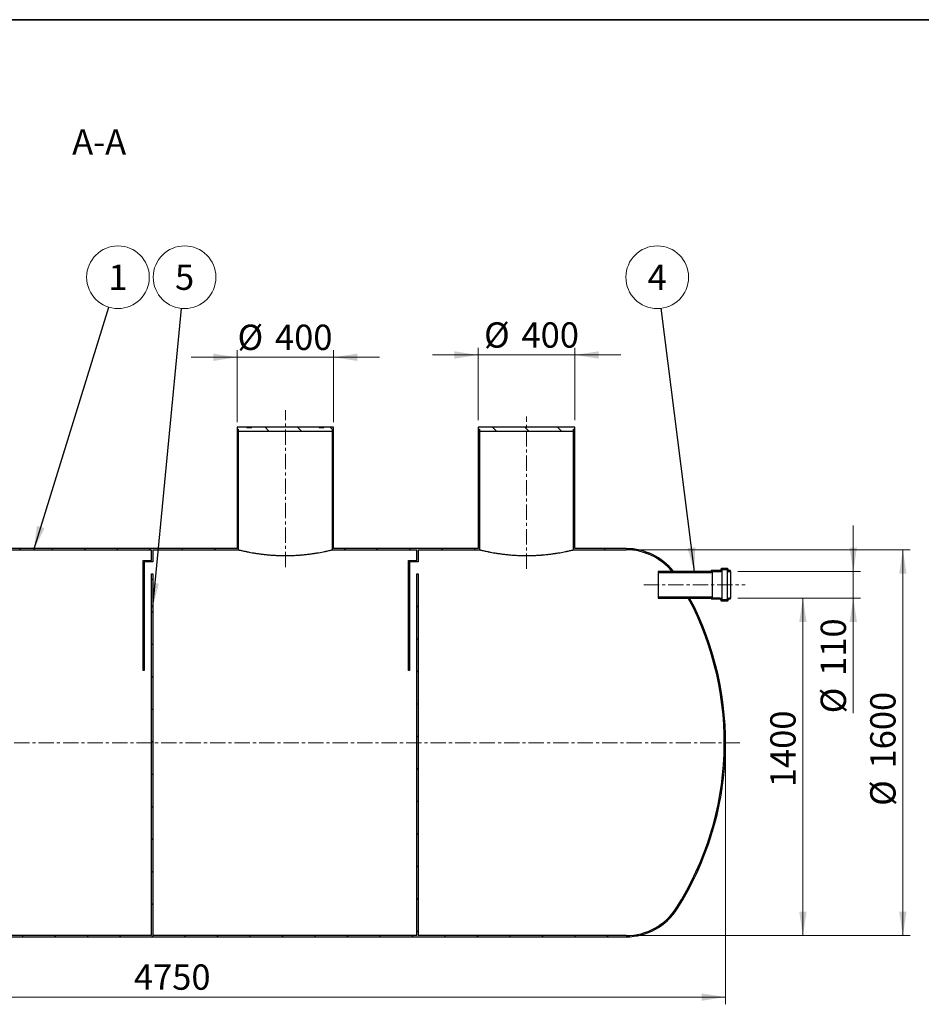
# Model space of a CAD drawing. Units: millimetres. Extents: x 8 to 415, y 5 to 290.
# Drawn here: x 105 to 229, y 154 to 290 of the extents above; entities that cross this region are included whole.
import ezdxf

# ---------------------------------------------------------------- set-up
doc = ezdxf.new("R2010")
doc.units = ezdxf.units.MM
doc.linetypes.add('CENTERX2', pattern=[20.319999999999997, 12.7, -2.54, 2.54, -2.54])
doc.styles.add('SLDTEXTSTYLE0', font='TXT', dxfattribs={"width": 0.605})
doc.dimstyles.new('SLDDIMSTYLE0', dxfattribs={"dimtxt": 3.5, "dimasz": 3.302, "dimexe": 0, "dimexo": 0.0625, "dimgap": 0.875, "dimtad": 1, "dimdec": 3, "dimlfac": 30, "dimrnd": 1e-09, "dimzin": 12, "dimdsep": 46, "dimtxsty": 'SLDTEXTSTYLE0', "dimsah": 1, "dimcen": 0.09, "dimadec": 0, "dimazin": 3, "dimtfac": 1, "dimtdec": 3, "dimtofl": 0, "dimtmove": 0, "dimatfit": 3, "dimfxl": 0, "dimfrac": 2, "dimtolj": 1, "dimtzin": 12, "dimarcsym": 0})
doc.dimstyles.new('SLDDIMSTYLE1', dxfattribs={"dimtxt": 3.5, "dimasz": 3.302, "dimexe": 0, "dimexo": 0.0625, "dimgap": 0.875, "dimtad": 1, "dimdec": 3, "dimlfac": 30, "dimrnd": 1e-09, "dimzin": 12, "dimdsep": 46, "dimtxsty": 'SLDTEXTSTYLE0', "dimsah": 1, "dimcen": 0.09, "dimadec": 0, "dimazin": 3, "dimtfac": 1, "dimtdec": 3, "dimtmove": 0, "dimatfit": 0, "dimfxl": 0, "dimfrac": 2, "dimtolj": 1, "dimtzin": 12, "dimarcsym": 0})
doc.dimstyles.new('SLDDIMSTYLE2', dxfattribs={"dimtxt": 0.18, "dimasz": 3.302, "dimexe": 0, "dimexo": 0.0625, "dimgap": 0, "dimtad": 0, "dimtih": 1, "dimtoh": 1, "dimdec": 0, "dimrnd": 1e-09, "dimzin": 0, "dimdsep": 46, "dimtxsty": 'Standard', "dimsah": 1, "dimcen": 0.09, "dimadec": 0, "dimazin": 0, "dimtfac": 3.302, "dimtdec": 0, "dimtofl": 0, "dimtmove": 0, "dimatfit": 3, "dimfxl": 0, "dimfrac": 2, "dimtolj": 1, "dimtzin": 0, "dimarcsym": 0})
pattern_1 = [(45, (0, 0), (-2.245064030267288, 2.245064030267288), [])]
pattern_2 = [(135.0000000000002, (0, 0), (-2.245064030267281, -2.245064030267296), [])]

# ---------------------------------------------------------------- blocks, each defined once
blk = doc.blocks.new('_D')
at = {"color": 7, "linetype": 'Continuous', "lineweight": 0}
for p, q in [((44.03633264609889, 189.3500266241303), (44.03633264609889, 154.1833599574638)), ((202.3696659794322, 189.3500266241303), (202.3696659794322, 154.1833599574638)), ((202.3696659794322, 155.1833599574638), (44.03633264609889, 155.1833599574638))]:
    blk.add_line(p, q, dxfattribs=at)
at = {"color": 7, "linetype": 'Continuous', "lineweight": 18}
for points in [[(44.03633264609889, 155.1833599574638), (47.33833264609889, 154.6753599574637), (47.33833264609889, 155.6913599574638)], [(202.3696659794322, 155.1833599574638), (199.0676659794322, 155.6913599574638), (199.0676659794322, 154.6753599574637)]]:
    blk.add_solid(points, dxfattribs=at)
at = {"color": 7, "linetype": 'Continuous', "lineweight": 18, "insert": (120.5986613602721, 159.695096813835), "char_height": 3.5, "attachment_point": 1, "style": 'SLDTEXTSTYLE0'}
blk.add_mtext('4750', dxfattribs=at)
blk = doc.blocks.new('_D_2')
at = {"color": 7, "linetype": 'Continuous', "lineweight": 0}
for p, q in [((134.8696659794322, 234.6833599574637), (134.8696659794322, 244.6300266241306)), ((148.2029993127656, 234.6833599574637), (148.2029993127656, 244.6300266241306)), ((134.8696659794322, 243.6300266241306), (128.5196659794322, 243.6300266241306)), ((134.8696659794322, 243.6300266241306), (148.2029993127656, 243.6300266241306)), ((148.2029993127656, 243.6300266241306), (154.5529993127656, 243.6300266241306))]:
    blk.add_line(p, q, dxfattribs=at)
at = {"color": 7, "linetype": 'Continuous', "lineweight": 18}
for points in [[(134.8696659794322, 243.6300266241306), (131.5676659794322, 244.1380266241306), (131.5676659794322, 243.1220266241305)], [(148.2029993127656, 243.6300266241306), (151.5049993127656, 243.1220266241305), (151.5049993127656, 244.1380266241306)]]:
    blk.add_solid(points, dxfattribs=at)
at = {"color": 7, "linetype": 'Continuous', "lineweight": 18, "char_height": 3.5, "attachment_point": 1, "style": 'SLDTEXTSTYLE0'}
for s, insert in [('%%c', (134.9284330249959, 248.1417639461631)), ('400', (140.1006554120416, 248.1417639461631))]:
    blk.add_mtext(s, dxfattribs=dict(at, insert=insert))
blk = doc.blocks.new('_D_5')
at = {"color": 7, "linetype": 'Continuous', "lineweight": 0}
for p, q in [((204.0653579400429, 210.3500266241303), (214.0653579400429, 210.3500266241303)), ((213.0653579400429, 210.3500266241303), (213.0653579400429, 163.6833599574637)), ((189.6384516983833, 163.6833599574637), (214.0653579400429, 163.6833599574637))]:
    blk.add_line(p, q, dxfattribs=at)
at = {"color": 7, "linetype": 'Continuous', "lineweight": 18}
for points in [[(213.0653579400429, 210.3500266241303), (212.5573579400429, 207.0480266241303), (213.5733579400429, 207.0480266241303)], [(213.0653579400429, 163.6833599574637), (213.5733579400429, 166.9853599574637), (212.5573579400429, 166.9853599574637)]]:
    blk.add_solid(points, dxfattribs=at)
at = {"color": 7, "linetype": 'Continuous', "lineweight": 18, "insert": (208.5536210836717, 184.1977740865206), "char_height": 3.5, "attachment_point": 1, "rotation": 90.00000000000041, "style": 'SLDTEXTSTYLE0'}
blk.add_mtext('1400', dxfattribs=at)
blk = doc.blocks.new('_D_7')
at = {"color": 7, "linetype": 'Continuous', "lineweight": 0}
for p, q in [((220.0271269184957, 214.016693290797), (220.0271269184957, 220.3666932907969)), ((204.0653579400429, 214.016693290797), (221.0271269184957, 214.016693290797)), ((220.0271269184957, 214.016693290797), (220.0271269184957, 210.3500266241303)), ((204.0653579400429, 210.3500266241303), (221.0271269184957, 210.3500266241303)), ((220.0271269184957, 210.3500266241303), (220.0271269184957, 194.4095599291183))]:
    blk.add_line(p, q, dxfattribs=at)
at = {"color": 7, "linetype": 'Continuous', "lineweight": 18}
for points in [[(220.0271269184957, 214.016693290797), (220.5351269184957, 217.3186932907969), (219.5191269184957, 217.3186932907969)], [(220.0271269184957, 210.3500266241303), (219.5191269184957, 207.0480266241303), (220.5351269184957, 207.0480266241303)]]:
    blk.add_solid(points, dxfattribs=at)
at = {"color": 7, "linetype": 'Continuous', "lineweight": 18, "char_height": 3.5, "attachment_point": 1, "rotation": 90.00000000000041, "style": 'SLDTEXTSTYLE0'}
for s, insert in [('110', (215.5153895964631, 199.581782316164)), ('%%c', (215.5153895964631, 194.4095599291183))]:
    blk.add_mtext(s, dxfattribs=dict(at, insert=insert))
blk = doc.blocks.new('_D_8')
at = {"color": 7, "linetype": 'Continuous', "lineweight": 0}
for p, q in [((189.6384516983833, 217.016693290797), (227.8792324451917, 217.016693290797)), ((226.8792324451917, 217.016693290797), (226.8792324451917, 163.6833599574637)), ((160.7029993127655, 163.6833599574637), (227.8792324451917, 163.6833599574637))]:
    blk.add_line(p, q, dxfattribs=at)
at = {"color": 7, "linetype": 'Continuous', "lineweight": 18}
for points in [[(226.8792324451917, 217.016693290797), (226.3712324451917, 213.714693290797), (227.3872324451917, 213.714693290797)], [(226.8792324451917, 163.6833599574637), (227.3872324451917, 166.9853599574637), (226.3712324451917, 166.9853599574637)]]:
    blk.add_solid(points, dxfattribs=at)
at = {"color": 7, "linetype": 'Continuous', "lineweight": 18, "char_height": 3.5, "attachment_point": 1, "rotation": 90.00000000000041, "style": 'SLDTEXTSTYLE0'}
for s, insert in [('1600', (222.3674951231592, 186.7838850472127)), ('%%c', (222.3674951231593, 181.6116626601671))]:
    blk.add_mtext(s, dxfattribs=dict(at, insert=insert))
blk = doc.blocks.new('_D_9')
at = {"color": 7, "linetype": 'Continuous', "lineweight": 0}
for p, q in [((168.2029993127656, 243.9500266241304), (161.8529993127656, 243.9500266241304)), ((168.2029993127656, 234.9500266241303), (168.2029993127656, 244.9500266241304)), ((181.5363326460989, 243.9500266241304), (168.2029993127656, 243.9500266241304)), ((181.5363326460989, 234.9500266241303), (181.5363326460989, 244.9500266241304)), ((181.5363326460989, 243.9500266241304), (187.8863326460989, 243.9500266241304))]:
    blk.add_line(p, q, dxfattribs=at)
at = {"color": 7, "linetype": 'Continuous', "lineweight": 18}
for points in [[(168.2029993127656, 243.9500266241304), (164.9009993127656, 244.4580266241304), (164.9009993127656, 243.4420266241304)], [(181.5363326460989, 243.9500266241304), (184.8383326460989, 243.4420266241304), (184.8383326460989, 244.4580266241304)]]:
    blk.add_solid(points, dxfattribs=at)
at = {"color": 7, "linetype": 'Continuous', "lineweight": 18, "char_height": 3.5, "attachment_point": 1, "style": 'SLDTEXTSTYLE0'}
for s, insert in [('%%c', (168.9950130982569, 248.461763946163)), ('400', (174.1672354853026, 248.461763946163))]:
    blk.add_mtext(s, dxfattribs=dict(at, insert=insert))
blk = doc.blocks.new('SW_NOTE_0_1')
at = {"color": 0, "linetype": 'Continuous', "lineweight": 0}
blk.add_circle((1.278969127265744, 4.137656053594341), 4.330815124932601, dxfattribs=at)
at = {"color": 0, "linetype": 'Continuous', "lineweight": 0, "insert": (1.276538603520033, 5.889617537706449), "char_height": 3.5, "attachment_point": 2, "style": 'SLDTEXTSTYLE0'}
blk.add_mtext('1', dxfattribs=at)
blk = doc.blocks.new('SW_NOTE_0_3')
at = {"color": 0, "linetype": 'Continuous', "lineweight": 0}
blk.add_circle((-0.5423941328235315, 4.296715984449417), 4.330815124932601, dxfattribs=at)
at = {"color": 0, "linetype": 'Continuous', "lineweight": 0, "insert": (-0.5448246565692427, 6.048677468561525), "char_height": 3.5, "attachment_point": 2, "style": 'SLDTEXTSTYLE0'}
blk.add_mtext('4', dxfattribs=at)
blk = doc.blocks.new('SW_NOTE_0_6')
at = {"color": 0, "linetype": 'Continuous', "lineweight": 0}
blk.add_circle((0.4166032807449427, 4.310730953425102), 4.330815124932612, dxfattribs=at)
at = {"color": 0, "linetype": 'Continuous', "lineweight": 0, "insert": (0.4141727569992315, 6.062692437537209), "char_height": 3.5, "attachment_point": 2, "style": 'SLDTEXTSTYLE0'}
blk.add_mtext('5', dxfattribs=at)

msp = doc.modelspace()

# ---------------------------------------------------------------- hatches: boundary and pattern name
at = {"linetype": 'Continuous', "lineweight": 18}
h = msp.add_hatch(dxfattribs=at)
h.set_pattern_fill('ANSI31', style=0)
h.set_pattern_definition(pattern_1)
h.paths.add_polyline_path([(134.8696659794322, 233.6833599574637), (134.8696659794322, 217.1833599574637), (96.53633264609888, 217.1833599574637), (96.53633264609888, 233.6833599574637), (96.36966597943223, 233.6833599574636), (96.36966597943223, 217.016693290797), (123.0363326460989, 217.016693290797), (123.0363326460989, 215.516693290797), (121.8696659794322, 215.516693290797), (121.8696659794322, 200.3500266241304), (122.0363326460989, 200.3500266241304), (122.0363326460989, 215.3500266241303), (123.2029993127656, 215.3500266241303), (123.2029993127656, 217.016693290797), (135.0363326460989, 217.016693290797), (135.0363326460989, 233.6833599574636)], flags=0)
h = msp.add_hatch(dxfattribs=at)
h.set_pattern_fill('ANSI31', angle=90.0000000000002, style=0)
h.set_pattern_definition(pattern_2)
h.paths.add_polyline_path([(148.0363326460989, 233.416693290797), (148.0363326460989, 233.6833599574637), (148.2029993127656, 233.6833599574637), (148.2029993127656, 233.9500266241303), (146.8696659794331, 233.9500266241303), (146.8696659794331, 233.8833599574637), (146.2029993127664, 233.8833599574637), (146.2029993127664, 233.9500266241303), (136.8696659794331, 233.9500266241303), (136.8696659794331, 233.8833599574637), (136.2029993127664, 233.8833599574637), (136.2029993127664, 233.9500266241303), (134.8696659794322, 233.9500266241303), (134.8696659794322, 233.6833599574637), (135.0363326460989, 233.6833599574637), (135.0363326460989, 233.416693290797)], flags=0)
h = msp.add_hatch(dxfattribs=at)
h.set_pattern_fill('ANSI31', style=0)
h.set_pattern_definition(pattern_1)
h.paths.add_polyline_path([(168.2029993127655, 233.6833599574637), (168.2029993127655, 217.1833599574637), (148.2029993127656, 217.1833599574637), (148.2029993127656, 233.6833599574637), (148.0363326460989, 233.6833599574636), (148.0363326460989, 217.016693290797), (159.7029993127655, 217.016693290797), (159.7029993127655, 215.516693290797), (158.5363326460989, 215.516693290797), (158.5363326460989, 200.3500266241304), (158.7029993127655, 200.3500266241304), (158.7029993127655, 215.3500266241303), (159.8696659794322, 215.3500266241303), (159.8696659794322, 217.016693290797), (168.3696659794322, 217.016693290797), (168.3696659794322, 233.6833599574636)], flags=0)
h = msp.add_hatch(dxfattribs=at)
h.set_pattern_fill('ANSI31', angle=90.0000000000002, style=0)
h.set_pattern_definition(pattern_2)
h.paths.add_polyline_path([(181.5363326460989, 233.6833599574637), (181.5363326460989, 233.9500266241303), (168.2029993127655, 233.9500266241303), (168.2029993127655, 233.6833599574637), (168.3696659794322, 233.6833599574637), (168.3696659794322, 233.416693290797), (181.3696659794322, 233.416693290797), (181.3696659794322, 233.6833599574637)], flags=0)
h = msp.add_hatch(dxfattribs=at)
h.set_pattern_fill('ANSI31', style=0)
h.set_pattern_definition(pattern_1)
edge = h.paths.add_edge_path(flags=0)
edge.add_arc((188.6384516983833, 208.816693290797), 8.366666666666667, 38.42677518263529, 90)
edge.add_line((188.6384516983833, 217.1833599574637), (181.5363326460989, 217.1833599574637))
edge.add_line((181.5363326460989, 217.1833599574637), (181.5363326460989, 233.6833599574637))
edge.add_line((181.5363326460989, 233.6833599574637), (181.3696659794322, 233.6833599574637))
edge.add_line((181.3696659794322, 233.6833599574637), (181.3696659794322, 217.016693290797))
edge.add_line((181.3696659794322, 217.016693290797), (188.6384516983833, 217.016693290797))
edge.add_arc((188.6384516983833, 208.816693290797), 8.200000000000001, 39.35669892726048, 89.9999999999992, ccw=False)
edge.add_line((194.9787986920422, 214.016693290797), (195.1929243019655, 214.016693290797))
h = msp.add_hatch(dxfattribs=at)
h.set_pattern_fill('ANSI31', angle=90.0000000000002, style=0)
h.set_pattern_definition(pattern_2)
edge = h.paths.add_edge_path(flags=0)
edge.add_line((201.6320246067095, 214.1500266241303), (200.4320246067095, 214.1500266241303))
edge.add_arc((200.4320246067095, 214.1166932907969), 0.03333333333333336, 90.00000000004886, 180)
edge.add_line((200.3986912733762, 214.1166932907969), (200.3986912733762, 214.0500266241303))
edge.add_arc((200.3653579400429, 214.0500266241303), 0.03333333333333336, 270, 360, ccw=False)
edge.add_line((200.3653579400429, 214.0166932907969), (193.0653579400429, 214.016693290797))
edge.add_line((193.0653579400429, 214.016693290797), (193.0653579400429, 213.8833599574636))
edge.add_line((193.0653579400429, 213.8833599574636), (200.3653579400429, 213.8833599574636))
edge.add_arc((200.3653579400429, 214.0500266241303), 0.1666666666666668, 270.0000000000008, 348.4630409671859)
edge.add_line((200.5286572562284, 214.0166932907969), (201.6320246067095, 214.0166932907969))
edge.add_arc((201.6320246067095, 214.2500266241303), 0.2333333333333334, 270.0000000000008, 360.0000000000008)
edge.add_line((201.8653579400429, 214.2500266241303), (201.8653579400429, 214.2833599574636))
edge.add_line((201.8653579400429, 214.2833599574636), (202.5986912733762, 214.2833599574636))
edge.add_line((202.5986912733762, 214.2833599574636), (202.5986912733762, 214.2500266241303))
edge.add_arc((202.8320246067095, 214.2500266241303), 0.2333333333333334, 180, 270.0000000000008)
edge.add_line((202.8320246067095, 214.0166932907969), (203.0653579400429, 214.0166932907969))
edge.add_line((203.0653579400429, 214.0166932907969), (203.0653579400429, 214.1500266241303))
edge.add_line((203.0653579400429, 214.1500266241303), (202.8320246067095, 214.1500266241303))
edge.add_arc((202.8320246067095, 214.2500266241303), 0.1000000000000001, 180, 270, ccw=False)
edge.add_line((202.7320246067095, 214.2500266241303), (202.7320246067095, 214.3166932907969))
edge.add_arc((202.6320246067095, 214.3166932907969), 0.1000000000000001, 0, 90)
edge.add_line((202.6320246067095, 214.4166932907969), (201.8320246067096, 214.4166932907969))
edge.add_arc((201.8320246067096, 214.3166932907969), 0.09999999999999985, 90, 180)
edge.add_line((201.7320246067095, 214.3166932907969), (201.7320246067095, 214.2500266241303))
edge.add_arc((201.6320246067095, 214.2500266241303), 0.1000000000000001, 270, 360, ccw=False)
h = msp.add_hatch(dxfattribs=at)
h.set_pattern_fill('ANSI31', style=0)
h.set_pattern_definition(pattern_1)
edge = h.paths.add_edge_path(flags=0)
edge.add_line((50.93462010997142, 213.3500266241303), (50.73547753044819, 213.3500266241303))
edge.add_arc((57.76754692714785, 208.816693290797), 8.366666666666667, 147.1915160583745, 147.60294705543)
edge.add_arc((86.86966597943221, 190.3500266241303), 42.83333333333333, 147.60294705543, 212.3970529445708)
edge.add_arc((57.76754692714785, 171.8833599574637), 8.366666666666667, 212.3970529445708, 270.0000000000008)
edge.add_line((57.76754692714785, 163.516693290797), (188.6384516983833, 163.516693290797))
edge.add_arc((188.6384516983833, 171.8833599574637), 8.366666666666667, 270.0000000000008, 327.6029470554306)
edge.add_arc((159.5363326460989, 190.3500266241303), 42.83333333333333, 327.6029470554308, 387.8349453787396)
edge.add_line((197.4136932252687, 210.3500266241303), (197.2251167130391, 210.3500266241303))
edge.add_arc((159.5363326460989, 190.3500266241303), 42.66666666666666, -32.39705294457082, 27.953186883380283, ccw=False)
edge.add_arc((188.6384516983833, 171.8833599574637), 8.200000000000001, 270, 327.60294705542987, ccw=False)
edge.add_line((188.6384516983833, 163.6833599574637), (159.8696659794322, 163.6833599574637))
edge.add_line((159.8696659794322, 163.6833599574637), (159.8696659794322, 213.6833599574637))
edge.add_line((159.8696659794322, 213.6833599574637), (159.7029993127655, 213.6833599574637))
edge.add_line((159.7029993127655, 213.6833599574637), (159.7029993127655, 163.6833599574637))
edge.add_line((159.7029993127655, 163.6833599574637), (123.2029993127656, 163.6833599574637))
edge.add_line((123.2029993127656, 163.6833599574637), (123.2029993127656, 213.6833599574637))
edge.add_line((123.2029993127656, 213.6833599574637), (123.0363326460989, 213.6833599574637))
edge.add_line((123.0363326460989, 213.6833599574637), (123.0363326460989, 163.6833599574637))
edge.add_line((123.0363326460989, 163.6833599574637), (57.76754692714785, 163.6833599574637))
edge.add_arc((57.76754692714785, 171.8833599574637), 8.199999999999996, 212.39705294457, 270, ccw=False)
edge.add_arc((86.86966597943221, 190.3500266241303), 42.66666666666666, 147.6029470554292, 212.39705294457, ccw=False)
edge.add_arc((57.76754692714785, 208.816693290797), 8.199999999999996, 146.4375520246095, 147.6029470554292, ccw=False)
h = msp.add_hatch(dxfattribs=at)
h.set_pattern_fill('ANSI31', angle=90.0000000000002, style=0)
h.set_pattern_definition(pattern_2)
edge = h.paths.add_edge_path(flags=0)
edge.add_line((200.3986912733762, 210.3166932907969), (200.3986912733762, 210.2500266241302))
edge.add_arc((200.4320246067095, 210.2500266241302), 0.03333333333333336, 180, 269.999999999952)
edge.add_line((200.4320246067095, 210.2166932907969), (201.6320246067095, 210.2166932907969))
edge.add_arc((201.6320246067095, 210.1166932907969), 0.1000000000000001, -1.7109869077103212e-11, 89.9999999999992, ccw=False)
edge.add_line((201.7320246067095, 210.1166932907969), (201.7320246067095, 210.0500266241303))
edge.add_arc((201.8320246067096, 210.0500266241303), 0.09999999999999985, 180, 270.0000000000008)
edge.add_line((201.8320246067096, 209.9500266241303), (202.6320246067095, 209.9500266241303))
edge.add_arc((202.6320246067095, 210.0500266241303), 0.1000000000000001, 270.0000000000008, 359.9999999999845)
edge.add_line((202.7320246067095, 210.0500266241303), (202.7320246067095, 210.1166932907969))
edge.add_arc((202.8320246067095, 210.1166932907969), 0.1000000000000001, 89.9999999999992, 180, ccw=False)
edge.add_line((202.8320246067095, 210.2166932907969), (203.0653579400429, 210.2166932907969))
edge.add_line((203.0653579400429, 210.2166932907969), (203.0653579400429, 210.3500266241303))
edge.add_line((203.0653579400429, 210.3500266241303), (202.8320246067095, 210.3500266241303))
edge.add_arc((202.8320246067095, 210.1166932907969), 0.2333333333333334, 90, 180)
edge.add_line((202.5986912733762, 210.1166932907969), (202.5986912733762, 210.0833599574636))
edge.add_line((202.5986912733762, 210.0833599574636), (201.8653579400429, 210.0833599574636))
edge.add_line((201.8653579400429, 210.0833599574636), (201.8653579400429, 210.1166932907969))
edge.add_arc((201.6320246067095, 210.1166932907969), 0.2333333333333334, 0, 90)
edge.add_line((201.6320246067095, 210.3500266241303), (200.5286572562284, 210.3500266241303))
edge.add_arc((200.3653579400429, 210.3166932907969), 0.1666666666666668, 11.53695903282452, 90)
edge.add_line((200.3653579400429, 210.4833599574636), (193.0653579400429, 210.4833599574636))
edge.add_line((193.0653579400429, 210.4833599574636), (193.0653579400429, 210.3500266241303))
edge.add_line((193.0653579400429, 210.3500266241303), (200.3653579400429, 210.3500266241303))
edge.add_arc((200.3653579400429, 210.3166932907969), 0.03333333333333336, -7.958078640513122e-13, 89.9999999999992, ccw=False)

# ---------------------------------------------------------------- linework, layer by layer
at = {"color": 7, "linetype": 'Continuous', "lineweight": 35}
msp.add_line((7.599680408099024, 290.3012524524927), (411.1300784565946, 290.3012524524927), dxfattribs=at)
at = {"color": 7, "linetype": 'CENTERX2', "lineweight": 18, "ltscale": 0.1666666666666667}
for p, q in [((141.5363326460989, 214.5973633983688), (141.5363326460989, 236.3108285170047)), ((174.8696659794322, 214.382378595214), (174.8696659794322, 235.4659787208585)), ((191.0653579400428, 212.1833599574636), (205.0653579400428, 212.1833599574636)), ((204.3696659794322, 190.3500266241303), (42.03633264609886, 190.3500266241303))]:
    msp.add_line(p, q, dxfattribs=at)
at = {"color": 7, "linetype": 'Continuous', "lineweight": 25}
for p, q in [((134.8696659794322, 233.9500266241303), (134.8696659794322, 233.6833599574636)), ((136.2029993127664, 233.9500266241303), (134.8696659794322, 233.9500266241303)), ((134.8696659794322, 233.6833599574636), (135.0363326460989, 233.6833599574636)), ((134.8696659794322, 233.6833599574636), (134.8696659794322, 217.1833599574637)), ((135.0363326460989, 233.6833599574636), (135.0363326460989, 233.416693290797)), ((135.0363326460989, 233.6833599574636), (135.0363326460989, 217.016693290797)), ((135.0363326460989, 233.416693290797), (148.0363326460989, 233.416693290797)), ((136.2029993127664, 233.9500266241303), (136.2029993127664, 233.8833599574637)), ((136.8696659794331, 233.9500266241303), (136.2029993127664, 233.9500266241303)), ((136.8696659794331, 233.8833599574637), (136.2029993127664, 233.8833599574637)), ((136.8696659794331, 233.8833599574637), (136.8696659794331, 233.9500266241303)), ((146.2029993127664, 233.9500266241303), (136.8696659794331, 233.9500266241303)), ((146.2029993127664, 233.9500266241303), (146.2029993127664, 233.8833599574637)), ((146.8696659794331, 233.9500266241303), (146.2029993127664, 233.9500266241303)), ((146.8696659794331, 233.8833599574637), (146.2029993127664, 233.8833599574637)), ((146.8696659794331, 233.8833599574637), (146.8696659794331, 233.9500266241303)), ((148.2029993127656, 233.9500266241303), (146.8696659794331, 233.9500266241303)), ((148.0363326460989, 233.6833599574636), (148.2029993127656, 233.6833599574636)), ((148.0363326460989, 233.416693290797), (148.0363326460989, 233.6833599574636)), ((148.0363326460989, 217.016693290797), (148.0363326460989, 233.6833599574636)), ((148.2029993127656, 233.6833599574636), (148.2029993127656, 233.9500266241303)), ((148.2029993127656, 217.1833599574637), (148.2029993127656, 233.6833599574636)), ((168.2029993127655, 233.9500266241303), (168.2029993127655, 233.6833599574636)), ((181.5363326460989, 233.9500266241303), (168.2029993127655, 233.9500266241303)), ((168.2029993127655, 233.6833599574636), (168.3696659794322, 233.6833599574636)), ((168.2029993127655, 233.6833599574636), (168.2029993127655, 217.1833599574637)), ((168.3696659794322, 233.6833599574636), (168.3696659794322, 233.416693290797)), ((168.3696659794322, 233.6833599574636), (168.3696659794322, 217.016693290797)), ((168.3696659794322, 233.416693290797), (181.3696659794322, 233.416693290797)), ((181.3696659794322, 233.416693290797), (181.3696659794322, 233.6833599574636)), ((181.3696659794322, 233.6833599574636), (181.5363326460989, 233.6833599574636)), ((181.3696659794322, 217.016693290797), (181.3696659794322, 233.6833599574636)), ((181.5363326460989, 233.6833599574636), (181.5363326460989, 233.9500266241303)), ((181.5363326460989, 217.1833599574637), (181.5363326460989, 233.6833599574636)), ((96.36966597943223, 217.016693290797), (123.0363326460989, 217.016693290797)), ((134.8696659794322, 217.1833599574637), (96.5363326460989, 217.1833599574637)), ((123.0363326460989, 215.516693290797), (123.0363326460989, 217.016693290797)), ((123.2029993127656, 217.016693290797), (135.0363326460989, 217.016693290797)), ((123.2029993127656, 217.016693290797), (123.2029993127656, 215.3500266241303)), ((148.0363326460989, 217.016693290797), (159.7029993127655, 217.016693290797)), ((168.2029993127655, 217.1833599574637), (148.2029993127656, 217.1833599574637)), ((159.7029993127655, 215.516693290797), (159.7029993127655, 217.016693290797)), ((159.8696659794322, 217.016693290797), (168.3696659794322, 217.016693290797)), ((159.8696659794322, 217.016693290797), (159.8696659794322, 215.3500266241303)), ((181.3696659794322, 217.016693290797), (188.6384516983833, 217.016693290797)), ((188.6384516983833, 217.1833599574637), (181.5363326460989, 217.1833599574637)), ((121.8696659794322, 200.3500266241303), (121.8696659794322, 215.516693290797)), ((121.8696659794322, 215.516693290797), (123.0363326460989, 215.516693290797)), ((123.2029993127656, 215.3500266241303), (122.0363326460989, 215.3500266241303)), ((122.0363326460989, 215.3500266241303), (122.0363326460989, 200.3500266241303)), ((158.5363326460989, 200.3500266241303), (158.5363326460989, 215.516693290797)), ((158.5363326460989, 215.516693290797), (159.7029993127655, 215.516693290797)), ((159.8696659794322, 215.3500266241303), (158.7029993127655, 215.3500266241303)), ((158.7029993127655, 215.3500266241303), (158.7029993127655, 200.3500266241303)), ((200.3653579400429, 214.0166932907969), (193.0653579400429, 214.0166932907969)), ((193.0653579400429, 214.0166932907969), (193.0653579400429, 213.8833599574636)), ((193.0653579400429, 213.8833599574636), (200.3653579400429, 213.8833599574636)), ((193.0653579400429, 213.8833599574636), (193.0653579400429, 210.4833599574636)), ((194.9787986920422, 214.016693290797), (195.1929243019655, 214.016693290797)), ((200.3986912733762, 214.1166932907969), (200.3986912733762, 214.0500266241303)), ((201.6320246067095, 214.1500266241302), (200.4320246067095, 214.1500266241303)), ((200.5286572562284, 214.0166932907969), (200.5286572562284, 210.3500266241302)), ((200.5286572562284, 214.0166932907969), (201.6320246067095, 214.0166932907969)), ((201.7320246067095, 214.3166932907969), (201.7320246067095, 214.2500266241303)), ((202.6320246067095, 214.4166932907969), (201.8320246067096, 214.4166932907969)), ((201.8653579400429, 214.2833599574636), (202.5986912733762, 214.2833599574636)), ((201.8653579400429, 214.2500266241303), (201.8653579400429, 214.2833599574636)), ((201.8653579400429, 214.2500266241303), (201.8653579400429, 210.1166932907969)), ((202.5986912733762, 214.2833599574636), (202.5986912733762, 214.2500266241303)), ((202.5986912733762, 214.2500266241303), (202.5986912733762, 210.1166932907969)), ((202.7320246067095, 214.2500266241303), (202.7320246067095, 214.3166932907969)), ((203.0653579400429, 214.1500266241302), (202.8320246067095, 214.1500266241303)), ((202.8320246067095, 214.0166932907969), (203.0653579400429, 214.0166932907969)), ((203.0653579400429, 214.0166932907969), (203.0653579400429, 214.1500266241302)), ((203.0653579400429, 214.0166932907969), (203.0653579400429, 210.3500266241302)), ((123.0363326460989, 163.6833599574637), (123.0363326460989, 213.6833599574637)), ((123.0363326460989, 213.6833599574637), (123.2029993127656, 213.6833599574637)), ((123.2029993127656, 213.6833599574637), (123.2029993127656, 163.6833599574637)), ((159.7029993127655, 163.6833599574637), (159.7029993127655, 213.6833599574637)), ((159.7029993127655, 213.6833599574637), (159.8696659794322, 213.6833599574637)), ((159.8696659794322, 213.6833599574637), (159.8696659794322, 163.6833599574637)), ((200.3653579400429, 210.4833599574636), (193.0653579400429, 210.4833599574636)), ((193.0653579400429, 210.4833599574636), (193.0653579400429, 210.3500266241302)), ((193.0653579400429, 210.3500266241302), (200.3653579400429, 210.3500266241302)), ((197.4136932252687, 210.3500266241303), (197.2251167130391, 210.3500266241303)), ((200.3986912733762, 210.3166932907969), (200.3986912733762, 210.2500266241302)), ((200.4320246067095, 210.2166932907969), (201.6320246067095, 210.2166932907969)), ((201.6320246067095, 210.3500266241302), (200.5286572562284, 210.3500266241302)), ((201.7320246067095, 210.1166932907969), (201.7320246067095, 210.0500266241303)), ((201.8320246067096, 209.9500266241302), (202.6320246067095, 209.9500266241302)), ((201.8653579400429, 210.0833599574636), (201.8653579400429, 210.1166932907969)), ((202.5986912733762, 210.0833599574636), (201.8653579400429, 210.0833599574636)), ((202.5986912733762, 210.1166932907969), (202.5986912733762, 210.0833599574636)), ((202.7320246067095, 210.0500266241303), (202.7320246067095, 210.1166932907969)), ((203.0653579400429, 210.3500266241302), (202.8320246067095, 210.3500266241302)), ((202.8320246067095, 210.2166932907969), (203.0653579400429, 210.2166932907969)), ((203.0653579400429, 210.2166932907969), (203.0653579400429, 210.3500266241302)), ((122.0363326460989, 200.3500266241303), (121.8696659794322, 200.3500266241303)), ((158.7029993127655, 200.3500266241303), (158.5363326460989, 200.3500266241303)), ((123.0363326460989, 163.6833599574637), (57.76754692714785, 163.6833599574637)), ((57.76754692714785, 163.516693290797), (188.6384516983833, 163.516693290797)), ((159.7029993127655, 163.6833599574637), (123.2029993127656, 163.6833599574637)), ((188.6384516983833, 163.6833599574637), (159.8696659794322, 163.6833599574637))]:
    msp.add_line(p, q, dxfattribs=at)
for centre, radius, start, end in [((188.6384516983833, 208.816693290797), 8.366666666666674, 38.42677518263513, 90), ((188.6384516983833, 208.816693290797), 8.199999999999989, 39.35669892726123, 90), ((200.3653579400429, 214.0500266241303), 0.03333333333333144, 270.0000000000008, 5.764691749059323e-09), ((200.3653579400429, 214.0500266241303), 0.1666666666666856, 270.0000000000008, 348.4630409671859), ((200.4320246067095, 214.1166932907969), 0.03333333333335986, 90.00000000004886, 179.999999994333), ((201.6320246067095, 214.2500266241303), 0.1000000000000227, 270.0000000000008, 1.888995036414919e-09), ((201.6320246067095, 214.2500266241303), 0.2333333333333485, 270.0000000000008, 1.395809140208068e-11), ((201.8320246067096, 214.3166932907969), 0.1000000000000512, 90, 180), ((202.8320246067095, 214.2500266241303), 0.2333333333333485, 179.9999999989392, 270.0000000000008), ((202.6320246067095, 214.3166932907969), 0.09999999999999432, 2.019270556167672e-09, 90), ((202.8320246067095, 214.2500266241303), 0.09999999999999432, 180, 270.0000000000008), ((159.5363326460989, 190.3500266241303), 42.66666666666666, 327.6029470554308, 27.95318688338114), ((159.5363326460989, 190.3500266241303), 42.83333333333332, 327.6029470554308, 27.83494537873879), ((200.3653579400429, 210.3166932907969), 0.1666666666666856, 11.53695903281494, 90), ((200.3653579400429, 210.3166932907969), 0.03333333333333144, 5.862398388873887e-09, 90), ((200.4320246067095, 210.2500266241302), 0.03333333333335986, 180.0000000060588, 269.999999999952), ((201.6320246067095, 210.1166932907969), 0.2333333333333201, 0, 90), ((201.6320246067095, 210.1166932907969), 0.09999999999999432, 2.019270556167672e-09, 90), ((201.8320246067096, 210.0500266241303), 0.1000000000000512, 180, 270.0000000000008), ((202.8320246067095, 210.1166932907969), 0.2333333333333201, 90, 179.9999999989392), ((202.6320246067095, 210.0500266241303), 0.1000000000000227, 270.0000000000008, 2.051839436105861e-09), ((202.8320246067095, 210.1166932907969), 0.09999999999999432, 90, 180), ((188.6384516983833, 171.8833599574637), 8.200000000000017, 270.0000000000008, 327.6029470554305), ((188.6384516983833, 171.8833599574637), 8.366666666666703, 270.0000000000008, 327.6029470554306)]:
    msp.add_arc(centre, radius, start, end, dxfattribs=at)
for points, knots in [([(135.0363326460989, 217.016693290797), (135.0363326460989, 217.016693290797), (135.0469141100861, 217.0141083314689), (135.0886967055939, 217.0039702269328), (135.1198989200154, 216.9964167297276), (135.2029911611344, 216.9765303049297), (135.2548896514575, 216.9641945990186), (135.3800161747098, 216.9349404550333), (135.4521959299593, 216.9182696578922), (135.6150675552097, 216.8814457078684), (135.7057615047788, 216.8612914320346), (135.9055226592018, 216.8180757209068), (136.014589158612, 216.7950132273193), (136.1626638504473, 216.7647306178031), (136.1928672794564, 216.7586014270095), (136.2544634226736, 216.7462070957085), (136.2858555022684, 216.7399422869925), (136.3813036148923, 216.7210627205679), (136.4467970491512, 216.7083292273404), (136.648763724439, 216.6698284993309), (136.7907096694802, 216.6437612589631), (137.089030020311, 216.591559434851), (137.2454043886569, 216.5654235748535), (137.4909870575381, 216.5267223143352), (137.5746882241448, 216.5139058208795), (137.7458479132812, 216.488536960525), (137.8334913127923, 216.4759608885487), (138.099365034154, 216.4391630994619), (138.281252934182, 216.4157584882714), (138.6541336273197, 216.3718233504561), (138.8451268405219, 216.3512918966881), (139.2363146076235, 216.3137183890404), (139.4365082634401, 216.2966753779405), (139.6927318429408, 216.2779529398386), (139.7443176726259, 216.2743348660627), (139.8479139394521, 216.2673798432869), (139.8998088361406, 216.2640504016541), (140.0557816691244, 216.254512152859), (140.1601475788873, 216.2487534483536), (140.4743864899706, 216.233323543404), (140.6853980798371, 216.2254987510763), (141.1104649531274, 216.2150093507477), (141.3245737511943, 216.2123444491992), (141.7557101881497, 216.2124079522536), (141.9693798331978, 216.2151342325953), (142.3930649343153, 216.225695735187), (142.6030800043621, 216.2335313344404), (143.0194934786838, 216.254034657977), (143.225891996256, 216.2667027367517), (143.4815908943474, 216.285379705197), (143.5326154572448, 216.2892571572911), (143.6344321275237, 216.297291547901), (143.6852635724289, 216.3014522060774), (143.8365708671072, 216.3142732909768), (143.9361199083284, 216.3232921995651), (144.2308934469607, 216.3516324893193), (144.4222536979732, 216.3722366338477), (144.7949240066637, 216.4161980178608), (144.9762337761024, 216.43955626732), (145.2406326648172, 216.476169302809), (145.3275023840639, 216.488636274507), (145.4558872023294, 216.507668487853), (145.4983924441703, 216.5140725030522), (145.5826236317408, 216.5269601659209), (145.6242441169201, 216.5334275021984), (145.8299024833946, 216.5658511744773), (145.9866274777418, 216.5920666901988), (146.2849598070896, 216.644303618463), (146.4265660685724, 216.6703263339309), (146.6946764391829, 216.7214563270323), (146.8211817708277, 216.7465649274951), (146.9695932499195, 216.7769179985204), (146.9988264156934, 216.7829448557313), (147.0560402434749, 216.7948276257672), (147.0840367992427, 216.800686643231), (147.1662146921335, 216.8180037818186), (147.2185854256522, 216.829201941514), (147.3685645823554, 216.8616563623594), (147.459057330049, 216.8817725427044), (147.6212108397387, 216.918440510498), (147.692872149208, 216.9349932621817), (147.7859324650883, 216.9567494466443), (147.8145428557086, 216.9634891808043), (147.8537625076901, 216.9727776060315), (147.8662311254377, 216.975739665218), (147.8897934337629, 216.9813511155632), (147.9009029711727, 216.9840042408398), (147.9531273963139, 216.9965033224263), (147.9842972487488, 217.0040497988973), (148.0259003183151, 217.0141446942309), (148.0363326460989, 217.016693290797), (148.0363326460989, 217.016693290797)], [0, 0, 0, 0, 0.03124999999999929, 0.03124999999999929, 0.06249999999999857, 0.06249999999999857, 0.09374999999999785, 0.09374999999999785, 0.1249999999999971, 0.1249999999999971, 0.1562499999999964, 0.1562499999999964, 0.1874999999999956, 0.1874999999999956, 0.1953124999999954, 0.1953124999999954, 0.2031249999999952, 0.2031249999999952, 0.2187499999999949, 0.2187499999999949, 0.2499999999999947, 0.2499999999999947, 0.2812499999999944, 0.2812499999999944, 0.2968749999999943, 0.2968749999999943, 0.3124999999999941, 0.3124999999999941, 0.3437499999999941, 0.3437499999999941, 0.3749999999999939, 0.3749999999999939, 0.4062499999999938, 0.4062499999999938, 0.4140624999999939, 0.4140624999999939, 0.4218749999999939, 0.4218749999999939, 0.4374999999999944, 0.4374999999999944, 0.4687499999999956, 0.4687499999999956, 0.4999999999999967, 0.4999999999999967, 0.5312499999999978, 0.5312499999999978, 0.5624999999999988, 0.5624999999999988, 0.5937499999999999, 0.5937499999999999, 0.6015624999999997, 0.6015624999999997, 0.6093749999999996, 0.6093749999999996, 0.6249999999999991, 0.6249999999999991, 0.6562499999999986, 0.6562499999999986, 0.687499999999998, 0.687499999999998, 0.7031249999999979, 0.7031249999999979, 0.7109374999999978, 0.7109374999999978, 0.7187499999999977, 0.7187499999999977, 0.7499999999999984, 0.7499999999999984, 0.7812499999999992, 0.7812499999999992, 0.8124999999999999, 0.8124999999999999, 0.8203125, 0.8203125, 0.828125, 0.828125, 0.8437500000000001, 0.8437500000000001, 0.875, 0.875, 0.90625, 0.90625, 0.9218750000000001, 0.9218750000000001, 0.9296875, 0.9296875, 0.9375, 0.9375, 0.9687499999999999, 0.9687499999999999, 1, 1, 1, 1]), ([(168.3696659794322, 217.016693290797), (168.3696659794323, 217.016693290797), (168.3802474434194, 217.0141083314689), (168.4220300389273, 217.0039702269328), (168.4532322533487, 216.9964167297276), (168.5363244944677, 216.9765303049297), (168.5882229847909, 216.9641945990186), (168.7133495080431, 216.9349404550333), (168.7855292632926, 216.9182696578922), (168.9484008885431, 216.8814457078684), (169.0390948381121, 216.8612914320346), (169.2388559925352, 216.8180757209068), (169.3479224919453, 216.7950132273193), (169.4959971837807, 216.7647306178031), (169.5262006127898, 216.7586014270095), (169.587796756007, 216.7462070957085), (169.6191888356017, 216.7399422869925), (169.7146369482257, 216.721062720568), (169.7801303824845, 216.7083292273404), (169.9820970577723, 216.6698284993309), (170.1240430028136, 216.643761258963), (170.4223633536443, 216.591559434851), (170.5787377219903, 216.5654235748535), (170.8243203908715, 216.5267223143352), (170.9080215574782, 216.5139058208795), (171.0791812466146, 216.4885369605249), (171.1668246461257, 216.4759608885487), (171.4326983674874, 216.4391630994619), (171.6145862675155, 216.4157584882714), (171.987466960653, 216.3718233504561), (172.1784601738553, 216.3512918966881), (172.5696479409569, 216.3137183890404), (172.7698415967735, 216.2966753779405), (173.0260651762742, 216.2779529398386), (173.0776510059594, 216.2743348660627), (173.1812472727855, 216.2673798432869), (173.233142169474, 216.2640504016541), (173.3891150024578, 216.254512152859), (173.4934809122207, 216.2487534483536), (173.807719823304, 216.233323543404), (174.0187314131705, 216.2254987510763), (174.4437982864609, 216.2150093507477), (174.6579070845277, 216.2123444491992), (175.0890435214832, 216.2124079522536), (175.3027131665312, 216.2151342325953), (175.7263982676487, 216.225695735187), (175.9364133376955, 216.2335313344404), (176.3528268120172, 216.2540346579771), (176.5592253295895, 216.2667027367517), (176.8149242276808, 216.285379705197), (176.8659487905783, 216.2892571572911), (176.9677654608571, 216.297291547901), (177.0185969057623, 216.3014522060774), (177.1699042004407, 216.3142732909769), (177.2694532416619, 216.3232921995651), (177.5642267802941, 216.3516324893193), (177.7555870313066, 216.3722366338478), (178.1282573399972, 216.4161980178609), (178.3095671094358, 216.43955626732), (178.5739659981506, 216.476169302809), (178.6608357173973, 216.488636274507), (178.7892205356629, 216.507668487853), (178.8317257775038, 216.5140725030522), (178.9159569650742, 216.5269601659209), (178.9575774502536, 216.5334275021984), (179.163235816728, 216.5658511744773), (179.3199608110753, 216.5920666901988), (179.618293140423, 216.644303618463), (179.7598994019058, 216.6703263339309), (180.0280097725163, 216.7214563270323), (180.154515104161, 216.7465649274951), (180.3029265832529, 216.7769179985204), (180.3321597490268, 216.7829448557313), (180.3893735768083, 216.7948276257672), (180.417370132576, 216.8006866432311), (180.4995480254669, 216.8180037818186), (180.5519187589856, 216.829201941514), (180.7018979156888, 216.8616563623594), (180.7923906633824, 216.8817725427044), (180.9545441730721, 216.918440510498), (181.0262054825414, 216.9349932621817), (181.1192657984217, 216.9567494466443), (181.147876189042, 216.9634891808043), (181.1870958410235, 216.9727776060315), (181.199564458771, 216.975739665218), (181.2231267670962, 216.9813511155633), (181.2342363045061, 216.9840042408398), (181.2864607296473, 216.9965033224263), (181.3176305820821, 217.0040497988973), (181.3592336516485, 217.0141446942309), (181.3696659794323, 217.016693290797), (181.3696659794322, 217.016693290797)], [0, 0, 0, 0, 0.03125000000000051, 0.03125000000000051, 0.06250000000000103, 0.06250000000000103, 0.09375000000000154, 0.09375000000000154, 0.125000000000002, 0.125000000000002, 0.1562500000000025, 0.1562500000000025, 0.187500000000003, 0.187500000000003, 0.1953125000000028, 0.1953125000000028, 0.2031250000000026, 0.2031250000000026, 0.2187500000000022, 0.2187500000000022, 0.2500000000000014, 0.2500000000000014, 0.2812500000000006, 0.2812500000000006, 0.2968749999999998, 0.2968749999999998, 0.3124999999999989, 0.3124999999999989, 0.3437499999999971, 0.3437499999999971, 0.3749999999999953, 0.3749999999999953, 0.4062499999999934, 0.4062499999999934, 0.4140624999999933, 0.4140624999999933, 0.4218749999999931, 0.4218749999999931, 0.4374999999999937, 0.4374999999999937, 0.4687499999999939, 0.4687499999999939, 0.4999999999999942, 0.4999999999999942, 0.5312499999999944, 0.5312499999999944, 0.5624999999999946, 0.5624999999999946, 0.5937499999999948, 0.5937499999999948, 0.6015624999999948, 0.6015624999999948, 0.6093749999999948, 0.6093749999999948, 0.6249999999999949, 0.6249999999999949, 0.656249999999996, 0.656249999999996, 0.6874999999999971, 0.6874999999999971, 0.7031249999999976, 0.7031249999999976, 0.7109374999999978, 0.7109374999999978, 0.718749999999998, 0.718749999999998, 0.7500000000000001, 0.7500000000000001, 0.7812500000000022, 0.7812500000000022, 0.8125000000000042, 0.8125000000000042, 0.8203125000000044, 0.8203125000000044, 0.8281250000000048, 0.8281250000000048, 0.8437500000000047, 0.8437500000000047, 0.8750000000000038, 0.8750000000000038, 0.906250000000003, 0.906250000000003, 0.9218750000000027, 0.9218750000000027, 0.9296875000000026, 0.9296875000000026, 0.9375000000000023, 0.9375000000000023, 0.9687500000000011, 0.9687500000000011, 1, 1, 1, 1])]:
    msp.add_open_spline(points, degree=3, knots=knots, dxfattribs=at)

# ---------------------------------------------------------------- block references
at = {"color": 7, "linetype": 'Continuous', "lineweight": 0}
for name, p in [('SW_NOTE_0_1', (117.127315945686, 250.5644314884933)), ('SW_NOTE_0_6', (127.1928243286827, 250.3913565886625)), ('SW_NOTE_0_3', (193.4716870621165, 250.4053715576382))]:
    msp.add_blockref(name, p, dxfattribs=at)

# ---------------------------------------------------------------- texts
at = {"color": 7, "linetype": 'Continuous', "lineweight": 0, "insert": (115.8077956902035, 275.1589131821738), "char_height": 3.5, "attachment_point": 2, "style": 'SLDTEXTSTYLE0'}
msp.add_mtext('A-A', dxfattribs=at)

# ---------------------------------------------------------------- dimensions: what is measured, and where the dimension line sits
at = {"color": 7, "linetype": 'Continuous', "lineweight": 18}
for base, p1, p2, picture, middle in [((148.2029993127656, 243.6300266241305), (134.8696659794322, 233.6833599574637), (148.2029993127656, 233.6833599574637), '_D_2', (140.8030859061712, 243.6300266241305)), ((168.2029993127656, 243.9500266241304), (181.5363326460989, 233.9500266241303), (168.2029993127656, 233.9500266241303), '_D_9', (174.8696659794322, 243.9500266241304))]:
    dim = msp.add_linear_dim(base=base, p1=p1, p2=p2, text='%%c<>', dimstyle='SLDDIMSTYLE1', dxfattribs=at)
    dim.commit()
    dim.dimension.update_dxf_attribs({"geometry": picture, "text_midpoint": middle, "dimtype": 160})
for base, p1, p2, dimstyle, picture, middle in [((220.0271269184957, 210.3500266241303), (203.0653579400429, 214.016693290797), (203.0653579400429, 210.3500266241303), 'SLDDIMSTYLE1', '_D_7', (220.0271269184957, 200.2842128102937)), ((226.8792324451917, 163.6833599574637), (188.6384516983833, 217.016693290797), (159.7029993127655, 163.6833599574637), 'SLDDIMSTYLE0', '_D_8', (226.8792324451917, 188.5824961815035))]:
    dim = msp.add_linear_dim(base=base, p1=p1, p2=p2, angle=90.0000000000002, text='%%c<>', dimstyle=dimstyle, dxfattribs=at)
    dim.commit()
    dim.dimension.update_dxf_attribs({"geometry": picture, "text_midpoint": middle, "dimtype": 160})
dim = msp.add_linear_dim(base=(213.0653579400429, 163.6833599574637), p1=(203.0653579400429, 210.3500266241303), p2=(188.6384516983833, 163.6833599574637), angle=90.0000000000002, dimstyle='SLDDIMSTYLE0', dxfattribs=at)
dim.commit()
dim.dimension.update_dxf_attribs({"geometry": '_D_5', "text_midpoint": (213.0653579400429, 188.5824961815035), "dimtype": 160})
dim = msp.add_linear_dim(base=(44.03633264609889, 155.1833599574638), p1=(202.3696659794322, 190.3500266241303), p2=(44.03633264609889, 190.3500266241303), dimstyle='SLDDIMSTYLE0', dxfattribs=at)
dim.commit()
dim.dimension.update_dxf_attribs({"geometry": '_D', "text_midpoint": (124.983383455255, 155.1833599574638), "dimtype": 160})

# ---------------------------------------------------------------- leaders
at = {"color": 7, "linetype": 'Continuous', "lineweight": 0}
for points in [[(106.7575508205317, 217.0166932907971), (117.127315945686, 250.5644314884933)], [(123.2029993127656, 209.1073269379341), (127.1928243286827, 250.3913565886625)], [(198.0651965387885, 214.016693290797), (193.4716870621165, 250.4053715576382)]]:
    msp.add_leader(points, dimstyle='SLDDIMSTYLE2', dxfattribs=at)

doc.saveas('drawing.dxf')
